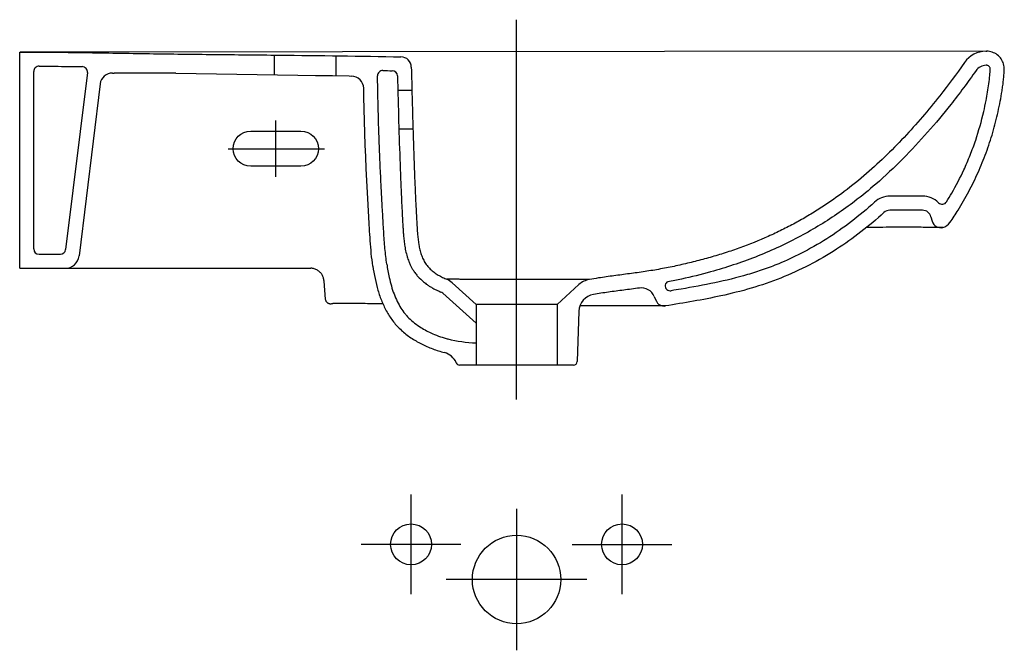
# Model space of a CAD drawing. Extents: x 0 to 0.56, y -0.34 to 0.018.
import ezdxf

# ---------------------------------------------------------------- set-up
doc = ezdxf.new("R2010")
doc.units = 0
doc.header["$LTSCALE"] = 2
doc.layers.get('0').update_dxf_attribs({"linetype": 'CONTINUOUS'})
doc.layers.get('DEFPOINTS').update_dxf_attribs({"color": 5, "linetype": 'CONTINUOUS'})

msp = doc.modelspace()

# ---------------------------------------------------------------- linework, layer by layer
for p, q in [((0, -0.1229979694432369), (0, 0)), ((0.550000450263914, 0.0004361866727318431), (0.0002331158875832714, -1.710010711048213e-08)), ((0.5494344122605519, 0.0004347991315597035), (0.5496474529905913, 0.0004362435304142521)), ((0.5496474484944656, 0.0004362434825146854), (0.5500004379017113, 0.0004361866727527612)), ((0.5496474484944656, 0.0004362434825146854), (0.5500004379017113, 0.0004361866727527612)), ((0.08889178878643905, -0.0120462452659738), (0.1581741649649052, -0.01312107395217461)), ((0.187400010782688, -0.01362115282933973), (0.1887447062300525, -0.01370493572621307)), ((0.04576990302489079, -0.0180968495714696), (0.03375216858443577, -0.1159730401640399)), ((0.5134754115634081, -0.08999851422675878), (0.4949474348991771, -0.08999851424171063)), ((0.5183049456908853, -0.09370435800708837), (0.5189813989572102, -0.09622891596590331)), ((0, -0.1229979694432369), (0.1655837791217952, -0.1229979694432369)), ((0.1739742247005661, -0.1405750657093439), (0.1731065316051939, -0.1302842679229262)), ((0.3608938831963251, -0.1390134657961847), (0.3619117504729927, -0.1414063239145146)), ((0.3180503974796089, -0.1473970764283963), (0.317049225447222, -0.1760668923290012)), ((0.3150504767901913, -0.1779970614707006), (0.2501409261352427, -0.1779970614707006)), ((0.3150504767901913, -0.1779970614707006), (0.2501409261352427, -0.1779970614707006))]:
    msp.add_line(p, q)
msp.add_lwpolyline([(0.1581741649649052, -0.01312107395217461), (0.1681767000922119, -0.01327993616953915), (0.1779034399405861, -0.01344673998439753), (0.187400010782688, -0.01362115282933973)])
for centre, radius, start, end in [((0.5496426247832, -0.01456350811242361), 0.01499975240112597, 89.98157460087856, 144.997657748827), ((0.5499932863951748, -0.009602082793221174), 0.01003827201333146, 71.53117646656841, 89.95918110457488), ((0.5500174004322796, -0.009528819082221673), 0.00996114261785017, 52.96299172592377, 71.52923785839353), ((0.5500374348114346, -0.009528231405123636), 0.009948618475109541, 34.44694404476243, 53.05305595515286), ((0.5500359738063542, -0.009548221081816808), 0.00996114261785017, 15.97076214161749, 34.53700827409568), ((0.5499617279866685, -0.009569116449657775), 0.01003827201333146, 357.5408188953899, 15.96882353337183), ((0.05271430607018428, -0.01897338516006346), 0.006999537342889193, 89.04574259569415, 172.9974481781092), ((0.188645870642257, -0.02070410317497487), 0.006999865245075901, 1.134707813757421, 89.19097725070661), ((0.49494777329837, -0.09499843168380094), 0.004999917453542212, 90.0014440327977, 132.4626715835597), ((0.5134753696309003, -0.09499843168380094), 0.004999917457042155, 14.9999188829008, 89.99955591508864), ((0.5238109253621152, -0.09493484372196685), 0.004999917212546191, 195.000050086928, 284.4872224366875), ((0.5233106410662409, -0.09299846470098408), 0.006999884439859017, 284.4869333344882, 325.9578901478307), ((0.02581194535680151, -0.1149981015119696), 0.007999861357875967, 269.9998932765746, 352.9999869935495), ((0.3535300815646252, -0.1421394816661136), 0.007999859240710918, 23.00183421192007, 97.90074077529727), ((0.3280441403746656, -0.1477460655696818), 0.00999983482808573, 99.77198447371705, 178.0000002743674), ((0.3665094171423386, -0.139446520557843), 0.004999918535824345, 203.0000036910169, 279.06224351858), ((0.239051364013617, -0.1805920625568811), 0.01000384262162161, 22.50614695155708, 75.48146600758982), ((0.2501409261352427, -0.1759970944878837), 0.001999966982816862, 202.5095080628325, 270), ((0.2501409261352427, -0.1759970944878837), 0.001999966982816862, 202.5095050238331, 270), ((0.3150504767901913, -0.1759970944878837), 0.001999966982816862, 270, 357.9999999999963), ((0.3150504767901913, -0.1759970944878837), 0.001999966982816862, 270, 357.9999999999963)]:
    msp.add_arc(centre, radius, start, end)
for points, knots in [([(0.5291109299554593, -0.09691701447147975), (0.5306807309140293, -0.09459337451473537), (0.5344074377677321, -0.08884280135616658), (0.5398611410451858, -0.07941863911007999), (0.5452292750691902, -0.06855355063994853), (0.549797333516134, -0.05731812312179467), (0.5529466933089819, -0.04769968517887963), (0.5550830647037166, -0.03988749624114575), (0.5564967511483591, -0.03397827112294016), (0.5577218951981224, -0.02802762588823332), (0.5585958638053933, -0.02304192994071101), (0.5591782698401313, -0.01904014281207065), (0.5595425047478272, -0.01603254590527843), (0.5598232150517186, -0.01301921511614691), (0.5599467890807515, -0.01100682434173374), (0.5599907551887213, -0.009999834914084309)], [0, 0, 0, 0, 0.0899981619, 0.2199984245, 0.3499986871, 0.4799989497, 0.6099992122, 0.6749993434999999, 0.7399994748000001, 0.8049996061, 0.8699997373999999, 0.9024998031, 0.9349998687000001, 0.9674999343999999, 1, 1, 1, 1]), ([(0.05283087790351605, -0.01197479499443746), (0.05283204859268886, -0.01196591571012398), (0.05288444264892268, -0.01197635239222603), (0.05294505935761017, -0.01196065458648), (0.05308119679273536, -0.01196533462221719), (0.05325098820067249, -0.01196073670162384), (0.05346843749043119, -0.01196135970653812), (0.05362546998080372, -0.01196133907117887), (0.05371007783612379, -0.01196162497245947)], [0, 0, 0, 0, 0.030541304, 0.1187586977, 0.2636819377, 0.4631091533, 0.7114769476999999, 1, 1, 1, 1]), ([(0.08889178878643905, -0.0120462452659738), (0.08514296111202518, -0.01204083554028279), (0.07745931925862484, -0.0120274126635789), (0.06573207909823897, -0.01199954239728567), (0.05775367425894026, -0.01197529346160883), (0.05371007783612379, -0.01196162497245947)], [0, 0, 0, 0, 0.3196678142, 0.6551952287, 1, 1, 1, 1]), ([(0.2008640330347748, -0.1217449137703632), (0.2005206681225393, -0.1193787754650186), (0.1999523350360733, -0.1145933962805943), (0.1993522151463705, -0.1073454425037784), (0.1989052318849562, -0.100113171966249), (0.1984984914694787, -0.09299685525715541), (0.1981058843745764, -0.08600331123252315), (0.1976125098476287, -0.07680174296216344), (0.1970525049145744, -0.06547727214351277), (0.1965810068896707, -0.05423310005552227), (0.1962635890439793, -0.04519452009031), (0.1959889893960079, -0.03609224033080918), (0.195792534271758, -0.02785588695844822), (0.1956712432464354, -0.02192369300413224), (0.1956443545047385, -0.02056548440331296)], [0, 0, 0, 0, 0.0685181039, 0.1370362077, 0.2055543116, 0.2740724154, 0.3425905193, 0.4111086232, 0.5481448309, 0.6851810386, 0.7536991425, 0.8222172462999999, 0.9592534540000001, 1, 1, 1, 1]), ([(0.4915722805830212, -0.09130990588097286), (0.4831521483568401, -0.09901544840441849), (0.4693122852373587, -0.1097153240413254), (0.4491448682530058, -0.1214136368889689), (0.4329093397604392, -0.128869854121792), (0.4161086248488582, -0.1345718389691983), (0.3943519556005541, -0.1399499245988139), (0.3779077922777123, -0.1426916170901855), (0.3672969405377213, -0.144384029265682)], [0, 0, 0, 0, 0.246604707, 0.3768661885, 0.50712767, 0.6373891515, 0.7676506329999999, 1, 1, 1, 1]), ([(0.5250617266006077, -0.0997757858255109), (0.5248618654891878, -0.09977319673335426), (0.5240851018886719, -0.09976384058001386), (0.5223858984926903, -0.09974820357686295), (0.5196448002036089, -0.09972745303023008), (0.5159387958964312, -0.09970865369558715), (0.5113303333604124, -0.09969403175997771), (0.5058709567012201, -0.09968626166215355), (0.4996029891897441, -0.09968730727979164), (0.4925571317858461, -0.0996968511688322), (0.486530197242617, -0.09970953229957047), (0.4828536608448293, -0.09971836755530564), (0.481779902855952, -0.09972101895831485)], [0, 0, 0, 0, 0.0022904101, 0.008901625, 0.0194720649, 0.0337017049, 0.0513694464, 0.07228095059999999, 0.0962610536, 0.1231944317, 0.1530199062, 0.1653241994831089, 0.1653241994831089, 0.1653241994831089, 0.1653241994831089]), ([(0.1731065314288968, -0.1302842658322607), (0.1730798227110271, -0.1299675019005727), (0.1729918343300156, -0.1293444866677467), (0.1727590117606516, -0.1284402581788324), (0.1724328417035488, -0.1275799783109765), (0.1720149041183231, -0.1267640823262917), (0.1715029549503229, -0.1259939977943123), (0.1708954086842212, -0.1252782327178815), (0.1701904618126933, -0.1246278759111332), (0.1693899717660753, -0.1240590122265262), (0.168502230681172, -0.1235917068230077), (0.1675498447192825, -0.1232480534143359), (0.1665690736612983, -0.1230429408564105), (0.1659082794636604, -0.1229979694432369), (0.1655837791217925, -0.1229979694432369)], [0, 0, 0, 0, 0.0829404891, 0.1637526808, 0.2431463417, 0.3224978874, 0.4024359568, 0.4838891491, 0.5668714859, 0.6520386536, 0.7393881351999999, 0.8278168246, 0.9153342626000001, 1, 1, 1, 1]), ([(0.2008640330348748, -0.1217449137703632), (0.2015507627827467, -0.1264771903915524), (0.2029360476201674, -0.1334162976144736), (0.2059016951644953, -0.1419954926861078), (0.2087872226660137, -0.1480047364702186), (0.2118285661951868, -0.1525841518216731), (0.2146934403104694, -0.1559466532834935), (0.2178676240794004, -0.1590927578733803), (0.2223655767109122, -0.1626086767719529), (0.228394124713332, -0.1661348907894649), (0.2348605984902957, -0.1689528852508776), (0.2393088333459902, -0.1703251939342199), (0.2415592438961684, -0.1709077328503639)], [0, 0, 0, 0, 0.1998788624, 0.2998182936, 0.3997577248, 0.4996971561, 0.5496668717000001, 0.5996365872999999, 0.6995760185, 0.7995154497, 0.8994548809, 1, 1, 1, 1]), ([(0.3524304325930809, -0.1342155715477693), (0.3509370916729429, -0.1344227787481137), (0.3464622288815447, -0.1350230585462759), (0.3391332124307815, -0.1359642394429483), (0.3319600436598497, -0.1369666498517908), (0.3277494440210671, -0.1376497616453914), (0.3263468935614827, -0.1378913180222696)], [0, 0, 0, 0, 0.1656837206, 0.4986137985, 0.8315438764, 1, 1, 1, 1]), ([(0.1781269174738256, -0.1429843685034913), (0.1779519248562552, -0.1430808160021527), (0.1775736440417413, -0.1432386459476596), (0.1769639165696497, -0.1433428627349583), (0.176340721379494, -0.143304015179488), (0.1757510623787946, -0.1431271476327702), (0.1752302209571951, -0.1428357699665844), (0.1747979979828054, -0.1424615453650074), (0.1744583491980203, -0.1420316303672158), (0.174207639121759, -0.1415643916077977), (0.1740433348370364, -0.1410760948072221), (0.1739881876896535, -0.1407406669540558), (0.1739742163502038, -0.1405749666744792)], [0, 0, 0, 0, 0.1051846601, 0.2137502902, 0.3228530592, 0.4309240123, 0.5350791334, 0.6346918607, 0.729972025, 0.8219256288, 0.9124625236, 1, 1, 1, 1]), ([(0.2065491769924691, -0.1431898452335769), (0.2032137403813974, -0.1431618254814489), (0.1937397124251945, -0.1430858761190253), (0.184265594853135, -0.1430216101872736), (0.1781269309355037, -0.1429843607114204)], [0.8497542030667398, 0.8497542030667398, 0.8497542030667398, 0.8497542030667398, 0.9026500726000001, 1, 1, 1, 1]), ([(0.3672969405377213, -0.144384029265682), (0.3671172157346739, -0.1444126856420972), (0.3664489051268228, -0.1443826178288833), (0.3650595869614879, -0.144425606386191), (0.3629076453286998, -0.1444118995967748), (0.3601192033840092, -0.1444183105279379), (0.3567441854458213, -0.1444108188532167), (0.3527638840068768, -0.1444028924406731), (0.3480881659015719, -0.1443891190634561), (0.3425717512169123, -0.1443713518197716), (0.336028941705565, -0.1443478275946301), (0.3285358318693976, -0.1443173846442096), (0.322611127232295, -0.1442880981386057), (0.3192569272666591, -0.1442693489924752), (0.3186693958068082, -0.1442659993524338)], [0, 0, 0, 0, 0.0028861129, 0.0105250372, 0.0220969924, 0.036979164, 0.054757661, 0.0756141489, 0.1001012783, 0.1289058877, 0.1630951729, 0.2038590372, 0.2477340857, 0.2570514257434295, 0.2570514257434295, 0.2570514257434295, 0.2570514257434295])]:
    msp.add_open_spline(points, degree=3, knots=knots)
at = {"layer": 'DEFPOINTS'}
for p, q in [((0.2825957014627171, -0.1975670721431706), (0.2825957014627171, 0.01838462004967186)), ((0.1449976062542216, -0.01291665626229671), (0.1449976062542225, -0.001740083079049121)), ((0.1799970284535176, -0.01348519057195652), (0.1799970284535176, -0.002145268658387554)), ((0.007999867931267448, -0.1119981510377443), (0.007999867931267448, -0.01103544198752532)), ((0.5500067976244378, -0.007563678740432819), (0.54964487583317, -0.0075636240045165)), ((0.0384988200976708, -0.01167210152539815), (0.0261353889237446, -0.1123637545114855)), ((0.214998584176687, -0.02172189593716863), (0.2230012721477686, -0.02172189593716863)), ((0.1455817058751678, -0.03892026171355261), (0.1455817058751678, -0.0709197334386224)), ((0.2156197705650728, -0.04372153274815411), (0.2236233347308897, -0.04372153274815411)), ((0.1185124947900407, -0.05496986124875376), (0.173369540576749, -0.05496986124875376)), ((0.5134754115569526, -0.08199864629549133), (0.4949474348927216, -0.08199864631044318)), ((0.01099981840549274, -0.1149981015119696), (0.0231577998070607, -0.1149981015119696)), ((0.2459747385423675, -0.131238979599521), (0.2595960811603732, -0.1435036915814568)), ((0.3180789903772723, -0.1322633458754967), (0.305595321765161, -0.1435036915814568)), ((0.2406217820627477, -0.1371840400571616), (0.2595960811603732, -0.1542685757022666)), ((0.305595321765161, -0.1435029558810028), (0.2595960811603732, -0.1435029558810028)), ((0.2595960811603732, -0.1435036915814568), (0.2595960811603732, -0.1779970614707015)), ((0.305595321765161, -0.1435036915814568), (0.305595321765161, -0.1779970614707015)), ((0.2225966919782103, -0.3083155748972717), (0.2225966919782103, -0.2516751802914498)), ((0.3425947109472238, -0.3083155748972717), (0.3425947109472238, -0.2516751802914498)), ((0.2825957014627171, -0.2597436514078103), (0.2825957014627171, -0.3402464434372483)), ((0.2509168892811213, -0.2799953775943608), (0.1942764946752993, -0.2799953775943608)), ((0.3142745136443129, -0.2799953775943608), (0.3709149082501348, -0.2799953775943608))]:
    msp.add_line(p, q, dxfattribs=at)
at = {"layer": 'DEFPOINTS', "elevation": -7.157115745249331e-10}
msp.add_lwpolyline([(0.1313676398027945, -0.04497024697508914), (0.159924575010274, -0.04497024558166519, -0.9999991153228669), (0.1599245756378036, -0.0649699154098337), (0.1313676404303191, -0.06496991680325777, -0.9999999999999999), (0.1313676398027945, -0.04497024697508914)], format="xyb", dxfattribs=at)
at = {"layer": 'DEFPOINTS'}
msp.add_lwpolyline([(0.3225950411190543, -0.2999950474225293), (0.2425963618063798, -0.2999950474225293)], dxfattribs=at)
for centre, radius in [((0.2225966919782103, -0.2799953775943608), 0.0116196347849747), ((0.3425947109472238, -0.2799953775943608), 0.0116196347849747), ((0.2825957014627171, -0.2999950474225293), 0.02514238800116759)]:
    msp.add_circle(centre, radius, dxfattribs=at)
for centre, radius, start, end in [((0.216731143025712, -0.008721053181319084), 0.00599990614416481, 1.353168387566535, 88.92167615718758), ((0.01099981840549365, -0.01103544198752896), 0.002999950474225293, 89.64337837736083, 180), ((0.03552123098101509, -0.0113064980517042), 0.002999950474225293, 352.9999715376185, 89.16199533167743), ((0.2065146292761439, -0.01353948589025167), 0.002999950474225293, 89.03167739494737, 181.0098249800402), ((0.2118477213374079, -0.01363220873344533), 0.002999950474225293, 1.398098735238103, 88.9755342512741), ((0.5496426247832, -0.01456350811242361), 0.006999884469858405, 89.98157460087856, 144.997657748827), ((0.5499932863951748, -0.009602082793221174), 0.002038404082063897, 71.53117646656841, 89.95918110457488), ((0.5500174004322796, -0.009528819082221673), 0.001961274686582605, 52.96299172592377, 71.52923785839353), ((0.5500374348114346, -0.009528231405123636), 0.001948750543841976, 34.44694404476243, 53.05305595515286), ((0.5500359738063542, -0.009548221081816808), 0.001961274686582605, 15.97076214161749, 34.53700827409568), ((0.5499617279866685, -0.009569116449657775), 0.002038404082063897, 357.5408188953899, 15.96882353337183), ((0.49494777329837, -0.09499843168380094), 0.01299978538480978, 90.0014440327977, 132.4626715835597), ((0.5134753696309003, -0.09499843168380094), 0.01299978538830972, 45.70208186507892, 89.99955591508864), ((0.5246494136399347, -0.08354713096488511), 0.002999950474225293, 225.702081865079, 328.4173717808148), ((0.01099981840549274, -0.1119981510377443), 0.002999950474225293, 180, 270), ((0.0231577998070607, -0.1119981510377443), 0.002999950474225293, 270, 352.9999715367784), ((0.2379453247622683, -0.140156588417428), 0.01199980166350502, 48.00011771279966, 65.9001667761947), ((0.3261084282525733, -0.1411809337481502), 0.01199980196430006, 99.98904080488221, 132.0000197193588), ((0.3700737662486523, -0.1327963425932369), 0.002999950474225293, 174.8621725980647, 279.2255487467138), ((0.3690778005317212, -0.1327067921951959), 0.001999966982816862, 100.8864840116678, 174.8621725980647), ((0.2379453247622683, -0.140156588417428), 0.00399993373223776, 48.00011771279966, 65.9001667761947)]:
    msp.add_arc(centre, radius, start, end, dxfattribs=at)
for points, knots in [([(0, 0), (0.01229279986613765, 0), (0.03687801996257972, -0.0002857365897139606), (0.0737575975444454, -0.0009556464325633649), (0.1106407077332914, -0.001388084492701915), (0.1583400698531038, -0.001868307243170189), (0.1937410937750109, -0.002287371155600645), (0.2168440564020405, -0.002722209600412074)], [0, 0, 0, 0, 0.1700747728, 0.3401495455, 0.5102243183, 0.6802990911, 1, 1, 1, 1]), ([(0.01101849064116607, -0.008035549623562425), (0.0158457024043774, -0.008065595646799834), (0.02067636897934548, -0.008113008605531529), (0.02886044766254975, -0.008212150779166096), (0.0322120129402608, -0.008257822798976671), (0.03556510651414755, -0.008306868443716085)], [0.05104456800701139, 0.05104456800701139, 0.05104456800701139, 0.05104456800701139, 0.1180961246733339, 0.1180961246733339, 0.1645609208916698, 0.1645609208916698, 0.1645609208916698, 0.1645609208916698]), ([(0.2227293759490993, -0.008579365108328522), (0.2228609747494533, -0.01415030178849171), (0.2231034406307166, -0.02387867571078779), (0.2234891640893607, -0.03781622433129161), (0.2238452014735876, -0.0497224953254826), (0.2242263431880706, -0.06122347011665195), (0.2246316209345962, -0.07201779285274487), (0.2249786069635503, -0.08016611796915338), (0.225253604826348, -0.08603822700120267), (0.2254514202627403, -0.08999824787085696), (0.2256433934803805, -0.09362477414252705), (0.2258379238891042, -0.09707769102289168), (0.2260315024738414, -0.1003844976336706), (0.2263145071962552, -0.1046289723240149), (0.2267676460001481, -0.1086545946481629), (0.2275581530883742, -0.1124708938048982), (0.2282177176956116, -0.1147636259942945), (0.2288737879706365, -0.1165339122690788), (0.2296298346917641, -0.1182505304006633), (0.2305574791543081, -0.119870335248925), (0.2316572160259009, -0.1213729393720378), (0.2328601331669053, -0.12279592996318), (0.2345355882191458, -0.1244226120848064), (0.2367835025063339, -0.1261239889162069), (0.2392464475282096, -0.1275586275902516), (0.2413098591480275, -0.1285167436289445), (0.2425251206888403, -0.1290595792951435), (0.2428451753583005, -0.12920274449105)], [0, 0, 0, 0, 0.09964088189999999, 0.1668692682, 0.2340976545, 0.3013260408, 0.3685544271, 0.4357828134, 0.4693970065999999, 0.5030111997, 0.5353768100999999, 0.5677424204, 0.6001080307, 0.6324736411, 0.6972048617000001, 0.7295704720999999, 0.7619360824, 0.7781188876, 0.7943016927, 0.8266673031, 0.8428501082, 0.8590329134, 0.8913985237000001, 0.9237641340999999, 0.9561297444, 0.9884953546999999, 1, 1, 1, 1]), ([(0.5373558986110921, -0.005959501250903829), (0.5328064268637036, -0.01245625480578249), (0.5250180923667597, -0.02294977774073932), (0.513472319572353, -0.03698155175878762), (0.5030664099397015, -0.04858889946706251), (0.4920278699643576, -0.05980633318657306), (0.4802254288796536, -0.07054519438037313), (0.4696307666143931, -0.07900826111845438), (0.4606138264354334, -0.08541691380277798), (0.4536673464666271, -0.08997344198877408), (0.4465253470735249, -0.09428760849088572), (0.4391978999682531, -0.09835118942957925), (0.4316152274572631, -0.1021894128570712), (0.4211905898437888, -0.1069743685927863), (0.4103331802452883, -0.1112120128484927), (0.3991457078327503, -0.1149112651023413), (0.3920398342105521, -0.1170057472121196), (0.3863012069790699, -0.1185548702415588), (0.3805310626243981, -0.1200202001010269), (0.3747202952336675, -0.1213606131087304), (0.3688776278583696, -0.1225688195946134), (0.3630166751469413, -0.1236851944343329), (0.3556617892278534, -0.124901552463144), (0.3468144510766568, -0.126105680026366), (0.3379897448890321, -0.127238902980042), (0.3303922801363449, -0.1282998829572679), (0.3257594107202569, -0.1290578993947775), (0.3240269454603905, -0.1293630373565965)], [0, 0, 0, 0, 0.1003863793, 0.166970045, 0.2335537106, 0.3001373762, 0.3667210419, 0.4333047075, 0.4665965403, 0.4998883731, 0.531943597, 0.5639988209000001, 0.5960540448, 0.6281092687, 0.6922197165999999, 0.7242749405, 0.7563301644, 0.7723577762999999, 0.7883853882999999, 0.8204406122, 0.8364682242, 0.8524958361, 0.88455106, 0.9166062839, 0.9486615078, 0.9807167318000001, 1, 1, 1, 1]), ([(0.5439088191389618, -0.01054830495918664), (0.5392662785546047, -0.01717796302056555), (0.534481848412707, -0.02362385096985483), (0.5252895016932514, -0.03525966801154719), (0.5209300382989335, -0.04049555586168908), (0.5118853225910874, -0.05076105010079811), (0.5072021164886634, -0.05579082476559685), (0.4974083221747713, -0.06563775365492214), (0.4922983887300967, -0.07044961947130861), (0.4830402221507678, -0.0784753120674704), (0.4790194355167259, -0.08176212681756072), (0.4715592320105577, -0.08744727535545387), (0.4681827593170527, -0.08988203796153892), (0.4612347383561444, -0.0946064495452234), (0.4576603611096985, -0.09689878278432912), (0.4502916235045294, -0.1013375603754126), (0.4464969269883362, -0.1034837922257589), (0.4387036437587424, -0.1075992563560308), (0.4347069877088836, -0.1095675105263479), (0.4266353729094963, -0.1132512899113259), (0.4225647388818371, -0.1149693599689498), (0.4142984758973244, -0.118193046543716), (0.4100995829822336, -0.1197008185697434), (0.4016030043761091, -0.1225126471852894), (0.3973055240795152, -0.1238172314880549), (0.3874869000160148, -0.1265568335620436), (0.381946327647355, -0.1279363574829085), (0.3738164272971269, -0.1297229476261), (0.3712620626612786, -0.130250084528206), (0.3687000791771805, -0.1307428180327666)], [0, 0, 0, 0, 0.1005917566921607, 0.1005917566921607, 0.1863766877799395, 0.1863766877799395, 0.2721616188677183, 0.2721616188677183, 0.3579465499554971, 0.3579465499554971, 0.4198610885395859, 0.4198610885395859, 0.4683234395808772, 0.4683234395808772, 0.5167857906221685, 0.5167857906221685, 0.5652481416634597, 0.5652481416634597, 0.613710492704751, 0.613710492704751, 0.6609728478735484, 0.6609728478735484, 0.7082352030423458, 0.7082352030423458, 0.7554975582111432, 0.7554975582111432, 0.8153572602796219, 0.8153572602796219, 0.8426200535018261, 0.8426200535018261, 0.8426200535018261, 0.8426200535018261]), ([(0.52720502874397, -0.08511828795507784), (0.5282016582651469, -0.08349718868024707), (0.5291730570470204, -0.08186387498269776), (0.5325983586882109, -0.07589745044852306), (0.5348951693355041, -0.07149284707735773), (0.5382584341391591, -0.06425240170415235), (0.5394575108861942, -0.06146471413567096), (0.541702089782704, -0.0558142328808191), (0.5427466688842031, -0.05295398813362093), (0.5454918254880672, -0.04475761812906602), (0.5470126464341757, -0.0393479671587655), (0.5487688910392643, -0.03178370883726184), (0.5492174160853903, -0.02968300106567981), (0.549945640038549, -0.02597094119596761), (0.5502401114649144, -0.02436778114164764), (0.5507776635975316, -0.02117833870086956), (0.551021934514743, -0.01958783651412985), (0.5514422332296685, -0.01644170266227075), (0.5516188104452948, -0.01487920125554812), (0.5518629226373255, -0.0120952979926069), (0.5519453074962241, -0.01086922533816082), (0.5519985013591193, -0.009650885575448824)], [0.09693798587300081, 0.09693798587300081, 0.09693798587300081, 0.09693798587300081, 0.1605992079331557, 0.1605992079331557, 0.327766517550199, 0.327766517550199, 0.430358692153423, 0.430358692153423, 0.532950866756647, 0.532950866756647, 0.721206747797956, 0.721206747797956, 0.7931320615408141, 0.7931320615408141, 0.8476267469720092, 0.8476267469720092, 0.9021214324032044, 0.9021214324032044, 0.9566161178343996, 0.9566161178343996, 1, 1, 1, 1]), ([(0.2087809750135297, -0.1205960375269214), (0.2083663062393567, -0.1177385420879934), (0.2080378282237417, -0.1148000508570322), (0.2074704288564047, -0.1085757348938339), (0.2072426427151034, -0.1052826621517596), (0.2069349879854927, -0.1003100464660461), (0.2068369206071852, -0.09864229855194792), (0.2066446374537603, -0.09532739193521705), (0.2065507848194512, -0.0936766844093466), (0.2063650311549142, -0.09039313173715809), (0.2062734141080916, -0.08876215712268597), (0.2060037835993322, -0.08389649396639767), (0.2058313205397919, -0.08068704226799246), (0.205501406254279, -0.07431211696745475), (0.2053440176846485, -0.07114784918271963), (0.2048971451934573, -0.0616922275659347), (0.2046330098372985, -0.05543761481341956), (0.2042886109644562, -0.04577762808849947), (0.2041804895292924, -0.04239481284310064), (0.2039860242930991, -0.03559279030181798), (0.2038993850543452, -0.03217665671756446), (0.2037565657974192, -0.02597381879837192), (0.2036977130491094, -0.02318823138740526), (0.2036426552043655, -0.02040714035999031), (0.203597624692376, -0.01813255163539472), (0.2035551326741491, -0.01586097063982272), (0.2035151447309936, -0.01359235659235975)], [0, 0, 0, 0, 0.08786151301721501, 0.08786151301721501, 0.1833116510324779, 0.1833116510324779, 0.2312701902644973, 0.2312701902644973, 0.2792287294965168, 0.2792287294965168, 0.3271872687285362, 0.3271872687285362, 0.4231043471925751, 0.4231043471925751, 0.519021425656614, 0.519021425656614, 0.7108555825846918, 0.7108555825846918, 0.8136044963841189, 0.8136044963841189, 0.916353410183546, 0.916353410183546, 1, 1, 1, 1.068412571962529, 1.068412571962529, 1.068412571962529, 1.068412571962529]), ([(0.2148467787262931, -0.01355901292768168), (0.2149052666232715, -0.01595544203683448), (0.214966009087236, -0.0183858337320322), (0.2152393228900786, -0.0290445235312194), (0.2154736803183109, -0.03749279411401878), (0.2159748245499393, -0.0539680909595576), (0.2162453784067961, -0.06199778396198863), (0.2166895021918655, -0.07349748270949076), (0.2168529830927444, -0.07742419238945189), (0.2170900913527299, -0.08272116810888346), (0.2171642955968458, -0.08432141957969005), (0.2173361754336931, -0.08790616640721596), (0.2174325955821357, -0.08982246306450253), (0.2175917808829888, -0.09285852974989162), (0.2176553079904602, -0.0940332485973162), (0.2177838977016247, -0.0963437810131452), (0.2178481496148666, -0.09747213930954418), (0.2179608356460657, -0.09940175781821631), (0.2180092215079983, -0.1002101846369781), (0.2181104601727931, -0.1018190824795252), (0.21816393898468, -0.1026273896768257), (0.2183016844387629, -0.1044580760097335), (0.2183906965490622, -0.1054823346258276), (0.2186072101801855, -0.1075308733223301), (0.2187347481792003, -0.108557672653328), (0.2190598844306952, -0.1107251937397607), (0.2192639097513604, -0.1118673696700554), (0.2197555188937707, -0.1141459496237281), (0.2200414913546024, -0.1152824507940585), (0.2206515584808133, -0.1173113881817019), (0.2209491808539986, -0.1181932929014955), (0.2215354521906269, -0.1197049078955461), (0.2217978334645544, -0.1203259940403669), (0.2223331223310769, -0.1214736485563884), (0.2225971524893756, -0.1219973745856422), (0.2231578774374325, -0.1230256933680085), (0.2234555319802931, -0.1235325094692365), (0.2241817519792741, -0.1246807242600131), (0.2246235269797491, -0.1253160329868558), (0.2255436237403609, -0.126528534268057), (0.226023838921769, -0.1271093748448209), (0.2275137557945458, -0.128778289113027), (0.2285791957353676, -0.1298009633555492), (0.2303652716252396, -0.1312890366452981), (0.2310469027487989, -0.1318104701387588), (0.2322675940055343, -0.1326670996652716), (0.2327982662800746, -0.1330154990020933), (0.2338605715381554, -0.133670758418195), (0.2343943058568284, -0.1339793870688437), (0.2353835280514626, -0.1345197653835098), (0.2358410951751636, -0.134756882379005), (0.2367299119233642, -0.135199129246244), (0.2371637090187976, -0.1354060006982113), (0.2382836022099172, -0.1359272577418762), (0.238948981918009, -0.1362236662950842), (0.2395786269819102, -0.1365053158616298)], [0.02820572932358788, 0.02820572932358788, 0.02820572932358788, 0.02820572932358788, 0.07009676251852437, 0.07009676251852437, 0.2102902875555731, 0.2102902875555731, 0.3504838125926218, 0.3504838125926218, 0.4293734142758946, 0.4293734142758946, 0.4653668645714356, 0.4653668645714356, 0.5138700733981963, 0.5138700733981963, 0.5459364655787512, 0.5459364655787512, 0.578002857759306, 0.578002857759306, 0.6015886133132984, 0.6015886133132984, 0.6251743688672907, 0.6251743688672907, 0.6546289951104276, 0.6546289951104276, 0.6840836213535645, 0.6840836213535645, 0.7166082943764895, 0.7166082943764895, 0.7491329673994146, 0.7491329673994146, 0.7740375603891092, 0.7740375603891092, 0.7911660870553285, 0.7911660870553285, 0.8055804897061543, 0.8055804897061543, 0.81999489235698, 0.81999489235698, 0.8387975205410886, 0.8387975205410886, 0.8576001487251972, 0.8576001487251972, 0.8952054050934144, 0.8952054050934144, 0.9171814007592405, 0.9171814007592405, 0.9333912444709257, 0.9333912444709257, 0.9496010881826109, 0.9496010881826109, 0.9633928867543812, 0.9633928867543812, 0.9771846853261514, 0.9771846853261514, 1, 1, 1, 1]), ([(0.4861714924061056, -0.08540826424615512), (0.4819457759409047, -0.0892753576646386), (0.4775542872068509, -0.0929570842393424), (0.4639473543111337, -0.1033795290891626), (0.4542993764124043, -0.1094943614371253), (0.4401191013029161, -0.1167207702560241), (0.4359266102464165, -0.1186553524857031), (0.4287816181037668, -0.1216005990446917), (0.4258546579674677, -0.1227092167841295), (0.4199304982173616, -0.1247744774742937), (0.4169361274080472, -0.125730416586417), (0.4078636086081831, -0.1283921957467473), (0.4016802688596471, -0.1298959860284584), (0.3890880752344451, -0.1325663492087119), (0.3826819512697068, -0.1337317452356686), (0.3743192230033264, -0.1351415566999153), (0.3724401717945997, -0.1354512492982167), (0.3705547223450154, -0.1357574883311532)], [0, 0, 0, 0, 0.1287620514224145, 0.1287620514224145, 0.3862861542672436, 0.3862861542672436, 0.4919976487184592, 0.4919976487184592, 0.5641945158963942, 0.5641945158963942, 0.6363913830743293, 0.6363913830743293, 0.7807851174301994, 0.7807851174301994, 0.9251788517860695, 0.9251788517860695, 0.9668243740405453, 0.9668243740405453, 0.9668243740405453, 0.9668243740405453]), ([(0.208780975032204, -0.1205960376549216), (0.2091601600787029, -0.1232090139184517), (0.2096115427232247, -0.125754576583736), (0.2108900580083362, -0.1315292756564178), (0.2117942910877864, -0.134677969943407), (0.2140096759461504, -0.1405104814403161), (0.2153185054237308, -0.1431917446047236), (0.2175809577245485, -0.1467459074023759), (0.2183508770226212, -0.147820479397982), (0.2196442904443879, -0.1494175152640473), (0.2201289025718509, -0.1499762639230691), (0.2215830950897875, -0.1515380715972578), (0.2226223778110104, -0.1525187796802509), (0.2248730750835538, -0.1543975028002831), (0.2260834228628369, -0.1552947731452635), (0.2293874923390432, -0.1574813854832058), (0.231586117042721, -0.1586941996486066), (0.235280136938804, -0.16039521466527), (0.2367109995154855, -0.160980041827698), (0.2396143888301261, -0.1620266760544981), (0.2410952531979513, -0.1624921646026031), (0.2429212335061205, -0.162994211387527), (0.2432420697720868, -0.1630797976367961), (0.2435640029179572, -0.1631631329134874), (0.2486361480838657, -0.164476103094524), (0.2539805703034443, -0.1652303173175551), (0.2595960811603714, -0.1654282144024945)], [0, 0, 0, 0, 0.1171871878204293, 0.1171871878204293, 0.2760775479705618, 0.2760775479705618, 0.4349679081206944, 0.4349679081206944, 0.5089035219920238, 0.5089035219920238, 0.5506982956134608, 0.5506982956134608, 0.6292859211151424, 0.6292859211151424, 0.7078735466168239, 0.7078735466168239, 0.8323345106580955, 0.8323345106580955, 0.9081243764428906, 0.9081243764428906, 0.9839142422276856, 0.9839142422276856, 1, 1, 1, 1.253435533344188, 1.253435533344188, 1.253435533344188, 1.253435533344188]), ([(0.2747391655036521, -0.1294454144803431), (0.2734862096813291, -0.1294468266603304), (0.2710316258744199, -0.1294454729759776), (0.2674227693545417, -0.1294347626479938), (0.2639724528278477, -0.129418416801344), (0.2607074518130058, -0.1293969266798217), (0.2576694881933345, -0.1293691931903706), (0.2548854914085598, -0.1293367578742408), (0.2523621819898313, -0.1293029188718837), (0.2501009058748316, -0.1292685011463816), (0.2481190209395011, -0.1292352218446851), (0.2464493911263924, -0.1292083074198113), (0.2451187772732159, -0.1291933998345197), (0.2441263858147719, -0.1291902098855819), (0.2434481212462492, -0.1291938814052692), (0.2430554860447102, -0.1291988086525263), (0.2428857134880624, -0.1292019341137282), (0.2428451753583005, -0.12920274449105)], [0, 0, 0, 0, 0.1178494252, 0.2308705902, 0.3394397652, 0.4423795672, 0.5379734144, 0.6251932712, 0.7042517156999999, 0.7753297325, 0.8379067679000001, 0.8906883062000001, 0.9323904796, 0.9630673258, 0.9840289949, 0.9961863484000001, 1, 1, 1, 1]), ([(0.2767487805880895, -0.1294421389672181), (0.2765187487464542, -0.1294426707858382), (0.2760658436669021, -0.1294434820837454), (0.2753959720996209, -0.1294446684237603), (0.2749561322290775, -0.1294451953984606), (0.2747391655036521, -0.1294454144803431)], [0, 0, 0, 0, 0.3433973135, 0.6761073208, 1, 1, 1, 1]), ([(0.2832683358005387, -0.1294364067700501), (0.2826189412417046, -0.1294369937509596), (0.2812478142812536, -0.1294379653096204), (0.27907459958766, -0.1294391421501927), (0.277550780666079, -0.1294411547236676), (0.2767486938636207, -0.1294423116057692)], [0, 0, 0, 0, 0.2988175783, 0.6309211649, 1, 1, 1, 1]), ([(0.3240269454603905, -0.1293630373565965), (0.3239620168485881, -0.1293636556979882), (0.3237026084844253, -0.1293659701497798), (0.3231232208859562, -0.1293700665932515), (0.3221682685329351, -0.1293764360417992), (0.3208464815368371, -0.1293833101838144), (0.3191679614519972, -0.1293912033340083), (0.3171476221586041, -0.129396910127195), (0.314806356634138, -0.1294000612757739), (0.3121583045309706, -0.1294008430299674), (0.3092146019222566, -0.1294007775422486), (0.3060007158040657, -0.1294014481935769), (0.3025609720579277, -0.1294023213544625), (0.2989427248673794, -0.1294058904483399), (0.2951908003730907, -0.129412639445822), (0.2913064704566661, -0.1294217480861481), (0.287322442335844, -0.1294303210514193), (0.2846245128811948, -0.1294349918627097), (0.2832683501915005, -0.1294363949449461)], [0, 0, 0, 0, 0.0047792123, 0.019094223, 0.0426462184, 0.0750689762, 0.116384168, 0.1661931561, 0.2237742933, 0.2887105179, 0.3611000643, 0.4404422373, 0.5252650193999999, 0.6142785613, 0.7067593762000001, 0.8014216534, 0.900181107, 1, 1, 1, 1])]:
    msp.add_open_spline(points, degree=3, knots=knots, dxfattribs=at)
msp.add_open_spline([(0.2065653272786675, -0.01053996383492671), (0.2083441242885578, -0.01057002910987917), (0.2101228018739055, -0.01060093328016782), (0.2119013584949206, -0.01063273779623927)], degree=3, dxfattribs=at)

doc.saveas('drawing.dxf')
